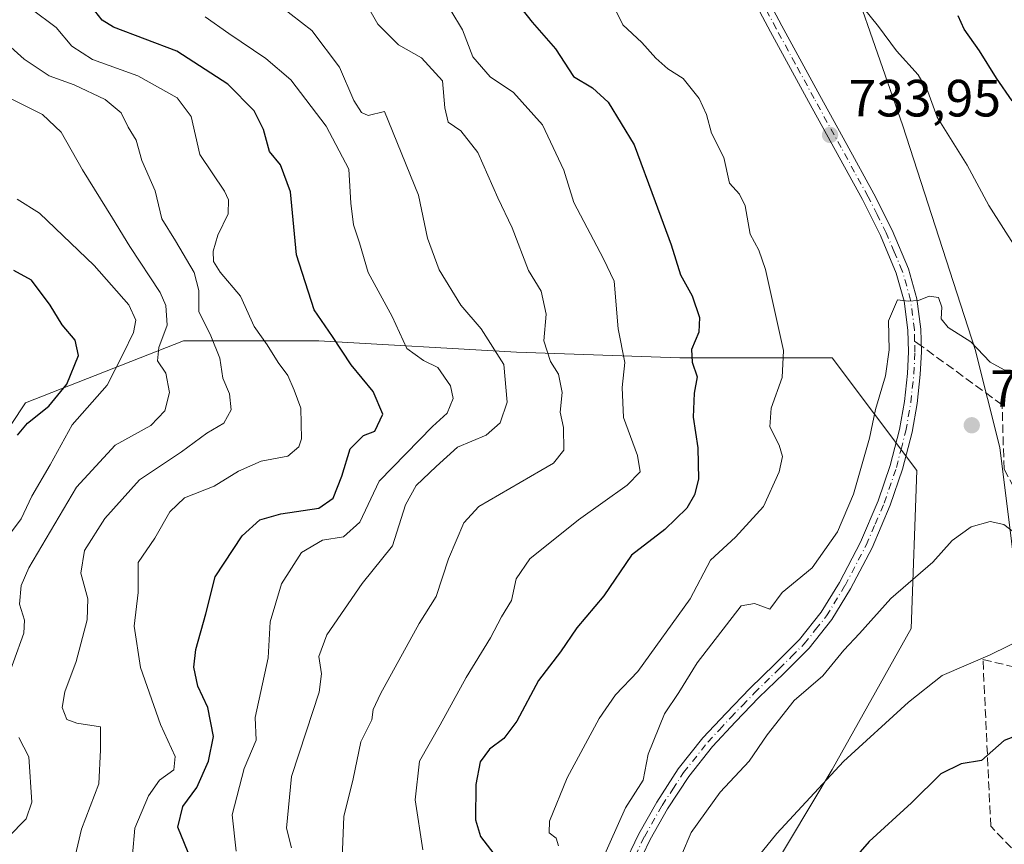
# Model space of a CAD drawing. Units: metres. Extents: x 613964 to 617406, y 4747884 to 4750254.
# Drawn here: x 615355 to 615543, y 4748162 to 4748319 of the extents above; entities that cross this region are included whole.
import ezdxf

# ---------------------------------------------------------------- set-up
doc = ezdxf.new("R2010")
doc.units = ezdxf.units.M
doc.header["$MEASUREMENT"] = 0
doc.linetypes.add('DGN Style 3', pattern=[2.307223458686699, 1.648016756204785, -0.6592067024819142])
doc.linetypes.add('DGN Style 4', pattern=[2.6384748266838614, 1.318413404963828, -0.6592067024819142, 0.001648016756204785, -0.6592067024819142])
for name, color, linetype, lineweight in [('Arbolado forestal CxS', 92, 'Continuous', 0), ('Cultivos herbáceos CxS', 92, 'Continuous', 0), ('Curva de nivel maestra', 30, 'Continuous', 30), ('Curva de nivel normal', 30, 'Continuous', 0), ('Entidad de ámbito territorial', 7, 'Continuous', 0), ('Entidad de ámbito territorial CxS', 92, 'Continuous', 0), ('Municipio', 91, 'Continuous', 13), ('Municipio CxS', 4, 'Continuous', 0), ('Pista no pavimentada Cxs', 111, 'Continuous', 0), ('Pista no pavimentada eje', 91, 'DGN Style 4', 0), ('Punto de cota en terreno', 7, 'Continuous', 0), ('Rótulo de punto de cota en terreno', 7, 'Continuous', 0), ('Senda', 7, 'DGN Style 3', 0), ('Senda no paivmentada conexión', 7, 'DGN Style 3', 0)]:
    doc.layers.add(name, color=color, linetype=linetype, lineweight=lineweight)
doc.styles.add('Style-Arial', font='txt')

# ---------------------------------------------------------------- blocks, each defined once
blk = doc.blocks.new('5PATER')
at = {"layer": 'Cultivos herbáceos CxS', "linetype": 'Continuous', "lineweight": 0}
h = blk.add_hatch(color=51, dxfattribs=at)
edge = h.paths.add_edge_path()
edge.add_ellipse((0, 0), major_axis=(-0.1095731443231308, -0.1110710700762829), ratio=0.9994222409660322, start_angle=0, end_angle=360)
blk = doc.blocks.new('*U28')
at = {"layer": 'Pista no pavimentada Cxs', "color": 111, "linetype": 'Continuous', "lineweight": 0}
for points in [[(615470.0301000001, 4748157.380100001, 739.2177999999985), (615473.0100999996, 4748163.6501, 738.8407000000007), (615476.4600999998, 4748169.700099999, 740.348299999998), (615480.5900999998, 4748176.050100001, 741.5289000000049), (615485.2901, 4748181.960100001, 741.1181999999973), (615489.7301000003, 4748186.7301, 741.1805000000023), (615494.2500999998, 4748191.4001, 740.655899999998), (615499.0100999996, 4748196.0701, 740.5227000000014), (615503.7600999996, 4748200.770099999, 742.1953000000068), (615507.9001000002, 4748206.0001, 742.1965000000056), (615511.4001000002, 4748211.720100001, 739.9961999999941), (615515.4001000002, 4748219.380100001, 740.1772999999957), (615518.8000999996, 4748227.3301, 739.4860999999946), (615521.1101000002, 4748234.0601, 739.8723999999929), (615522.8901000004, 4748240.9301, 739.9805999999954), (615523.8101000005, 4748246.280099999, 740.9323000000004), (615524.4001000002, 4748251.6501, 739.8950000000042), (615524.6001000004, 4748255.800100001, 738.7495000000055), (615524.4901000002, 4748259.940099999, 737.7875000000058), (615523.7901, 4748265.460100001, 736.9130000000005), (615522.2500999998, 4748270.850099999, 736.1852000000072), (615519.2401000002, 4748278.020099999, 736.823000000004), (615515.7901, 4748284.9001, 735.8594000000013), (615510.6401000004, 4748294.280099999, 734.7532000000066), (615505.4901000002, 4748303.6501, 734.1877999999998), (615498.2401000002, 4748317.0101, 733.5755000000064), (615491.0900999998, 4748330.440099999, 733.530700000003)], [(615493.2801000001, 4748331.530099999, 733.0138000000007), (615500.4001000002, 4748318.170100001, 734.1867000000058), (615507.6300999997, 4748304.8301, 735.3098000000027), (615512.7801000001, 4748295.460100001, 734.2244999999967), (615517.9600999998, 4748286.040100001, 735.3763000000035), (615521.4600999998, 4748279.040100001, 736.1561999999976), (615524.5701000001, 4748271.670100001, 737.1073000000034), (615526.2001, 4748265.950099999, 737.1172999999981), (615526.9401000004, 4748260.130100001, 736.7725999999967), (615527.0500999996, 4748255.770099999, 737.3279999999941), (615526.8400999998, 4748251.460100001, 738.404999999999), (615526.2401000002, 4748245.940099999, 739.9302000000025), (615525.2901, 4748240.420100001, 740.5589000000036), (615523.4501, 4748233.350099999, 740.5427999999956), (615521.0800999999, 4748226.450099999, 740.8359999999958), (615517.6201, 4748218.340100001, 742.0807999999961), (615513.5301000001, 4748210.5101, 741.3745000000055), (615509.9101, 4748204.590100001, 744.1601999999984), (615505.5800999999, 4748199.140100001, 744.4472999999998), (615500.7301000003, 4748194.3201, 742.4348999999929), (615495.9901000002, 4748189.670100001, 742.8880999999965), (615491.5000999998, 4748185.040100001, 741.0132000000012), (615487.1501000002, 4748180.360099999, 740.5556999999973), (615482.5800999999, 4748174.610099999, 739.9477999999945), (615478.5500999996, 4748168.4301, 739.6340999999958), (615475.1801000005, 4748162.520099999, 739.6255999999995), (615472.2701000003, 4748156.4001, 739.1201000000001)]]:
    blk.add_polyline3d(points, dxfattribs=at)

msp = doc.modelspace()

# ---------------------------------------------------------------- linework, layer by layer
at = {"layer": 'Arbolado forestal CxS', "color": 92, "linetype": 'Continuous', "lineweight": 0}
for points in [[(615344.9994999999, 4748229.866699999, 669.9655000000057), (615355.7861000003, 4748246.0461, 672.422900000005), (615385.9883000003, 4748257.910900001, 686.9627999999939), (615411.8759000005, 4748257.910499999, 698.8527999999933), (615449.6283999998, 4748255.752699999, 711.3699000000051), (615480.9086999996, 4748254.674100001, 723.1750000000029), (615510.0321000004, 4748254.673699999, 732.5252000000038), (615526.2111000001, 4748233.1007, 736.5464000000065), (615525.1316999998, 4748202.898700001, 741.5776000000043), (615510.0302999998, 4748175.9329, 744.1834999999992), (615493.8498999998, 4748148.9669, 745.6828999999999), (615465.8049, 4748137.102299999, 737.0743999999977), (615463.1705, 4748135.799699999, 736.818299999999), (615459.1010999996, 4748124.764900001, 735.4789000000019), (615434.7455000002, 4748089.1939, 736.5062999999938), (615410.7934999998, 4748088.563899999, 726.7535000000062), (615383.8271000005, 4748074.5417, 717.4992000000058), (615361.1747000003, 4748054.0481, 710.9599000000018), (615337.4442999996, 4748034.632099999, 702.193499999994)], [(615570.5378999999, 4747961.950099999, 825.746499999994), (615540.1331000002, 4747946.7481, 822.6333000000013), (615441.3180999998, 4747946.0581, 782.569399999993), (615369.4524999997, 4747935.693700001, 739.9875000000029), (615355.4210999999, 4747945.0481, 730.1174000000028), (615389.1605000002, 4748022.6165, 731.9866000000038), (615434.7455000002, 4748089.1939, 736.5062999999938), (615459.1010999996, 4748124.764900001, 735.4789000000019), (615463.1705, 4748135.799699999, 736.818299999999), (615465.8049, 4748137.102299999, 737.0743999999977), (615493.8498999998, 4748148.9669, 745.6828999999999), (615510.0302999998, 4748175.9329, 744.1834999999992), (615525.1316999998, 4748202.898700001, 741.5776000000043), (615526.2111000001, 4748233.1007, 736.5464000000065), (615510.0321000004, 4748254.673699999, 732.5252000000038), (615480.9086999996, 4748254.674100001, 723.1750000000029), (615449.6283999998, 4748255.752699999, 711.3699000000051), (615411.8759000005, 4748257.910499999, 698.8527999999933), (615385.9883000003, 4748257.910900001, 686.9627999999939), (615355.7861000003, 4748246.0461, 672.422900000005), (615344.9994999999, 4748229.866699999, 669.9655000000057)], [(615434.7455000002, 4748089.1939, 736.5062999999938), (615459.1010999996, 4748124.764900001, 735.4789000000019), (615463.1705, 4748135.799699999, 736.818299999999), (615465.8049, 4748137.102299999, 737.0743999999977), (615493.8498999998, 4748148.9669, 745.6828999999999), (615510.0302999998, 4748175.9329, 744.1834999999992), (615525.1316999998, 4748202.898700001, 741.5776000000043), (615526.2111000001, 4748233.1007, 736.5464000000065), (615510.0321000004, 4748254.673699999, 732.5252000000038), (615480.9086999996, 4748254.674100001, 723.1750000000029), (615449.6283999998, 4748255.752699999, 711.3699000000051), (615411.8759000005, 4748257.910499999, 698.8527999999933), (615385.9883000003, 4748257.910900001, 686.9627999999939), (615355.7861000003, 4748246.0461, 672.422900000005), (615344.9994999999, 4748229.866699999, 669.9655000000057)], [(615434.7455000002, 4748089.1939, 736.5062999999938), (615459.1010999996, 4748124.764900001, 735.4789000000019), (615463.1705, 4748135.799699999, 736.818299999999), (615465.8049, 4748137.102299999, 737.0743999999977), (615493.8498999998, 4748148.9669, 745.6828999999999), (615510.0302999998, 4748175.9329, 744.1834999999992), (615525.1316999998, 4748202.898700001, 741.5776000000043), (615526.2111000001, 4748233.1007, 736.5464000000065), (615510.0321000004, 4748254.673699999, 732.5252000000038), (615480.9086999996, 4748254.674100001, 723.1750000000029), (615449.6283999998, 4748255.752699999, 711.3699000000051), (615411.8759000005, 4748257.910499999, 698.8527999999933), (615385.9883000003, 4748257.910900001, 686.9627999999939), (615355.7861000003, 4748246.0461, 672.422900000005), (615344.9994999999, 4748229.866699999, 669.9655000000057)]]:
    msp.add_polyline3d(points, dxfattribs=at)
at = {"layer": 'Curva de nivel maestra', "color": 30, "linetype": 'Continuous', "lineweight": 30, "flags": 128}
for points, elevation in [([(615387.4800000006, 4748158.630100001), (615384.9400000004, 4748164.890100001), (615385.8399999999, 4748168.880100001), (615388.5300000003, 4748172.5101), (615390.7999999998, 4748177.550100001), (615391.7100000001, 4748182.2401), (615390.6699999999, 4748187.780099999), (615388.7199999997, 4748191.840100001), (615387.9699999997, 4748195.5101), (615388.3700000001, 4748198.9001), (615390.2699999996, 4748205.720100001), (615392.0199999996, 4748212.780099999), (615397.2400000002, 4748220.590100001), (615400.5599999996, 4748223.700099999), (615404.6100000005, 4748224.840100001), (615411.8399999999, 4748225.9301), (615414.6200000001, 4748227.790100001), (615416.2699999996, 4748232.0001), (615417.8799999999, 4748237.2501), (615420.3799999999, 4748239.8201), (615422.5700000003, 4748240.600099999), (615424.0800000001, 4748243.9101), (615422.2800000003, 4748248.2401), (615418.0700000003, 4748253.300100001), (615414.5, 4748258.710100001), (615410.9699999997, 4748263.800100001), (615407.5800000001, 4748274.350099999), (615406.4699999997, 4748286.420100001), (615404.5599999996, 4748291.5601), (615402.4500000002, 4748294.130100001), (615401.2999999998, 4748298.3101), (615399.5199999996, 4748301.860099999), (615394.4800000006, 4748306.960100001), (615384.7400000002, 4748313.3201), (615372.6200000001, 4748317.870100001), (615370.4600000001, 4748319.200099999), (615368.3600000005, 4748321.870100001)], 700), ([(615449.2999999998, 4748323.170100001), (615452.6500000004, 4748318.870100001), (615457.0999999996, 4748313.7401), (615460.5599999996, 4748308.470100001), (615464.1600000003, 4748306.2601), (615467.2000000002, 4748303.550100001), (615472.1699999999, 4748295.380100001), (615476.1799999997, 4748284.540100001), (615479.2400000002, 4748276.2401), (615481.0300000003, 4748270.520099999), (615483.2599999999, 4748266.540100001), (615484.6600000003, 4748262.360099999), (615484.54, 4748259.540100001), (615483.0800000001, 4748256.2301), (615483.25, 4748253.8101), (615484.1900000004, 4748251.0001), (615483.6200000001, 4748247.870100001), (615483.4100000003, 4748243.3101), (615484.3099999996, 4748237.4301), (615484.4600000001, 4748231.4301), (615483.7000000002, 4748228.4801), (615482.2300000006, 4748225.890100001), (615478.04, 4748221.850099999), (615471.6600000003, 4748216.9001), (615466.3300000001, 4748209.1601), (615461.2000000002, 4748203.020099999), (615458.0800000001, 4748198.450099999), (615453.8600000005, 4748192.9801), (615449.7000000002, 4748185.200099999), (615447.2100000001, 4748181.870100001), (615444.5, 4748179.840100001), (615442.6799999997, 4748177.420100001), (615441.8600000005, 4748173.040100001), (615441.8099999996, 4748166.280099999), (615442.7599999999, 4748163.100099999), (615445.3200000003, 4748159.8101)], 725.0000000000001), ([(615544.4000000004, 4748303.790100001), (615541.4100000003, 4748308.1601), (615538.1799999997, 4748313.360099999), (615535.2400000002, 4748317.530099999), (615534.0800000001, 4748320.0701)], 725), ([(615354.29, 4748239.870100001), (615356.1900000004, 4748242.130100001), (615360.25, 4748245.440099999), (615363.6799999997, 4748249.610099999), (615365.9000000004, 4748255.0801), (615365.2699999996, 4748258.040100001), (615362.79, 4748260.950099999), (615360.4800000006, 4748264.720100001), (615356.9299999997, 4748269.4801), (615353.5300000003, 4748271.340100001)], 675), ([(615548.2000000002, 4748183.540100001), (615542.8600000005, 4748181.450099999), (615538.5300000003, 4748177.640100001), (615534.6299999999, 4748177.030099999), (615530.7999999998, 4748175.130100001), (615525.1699999999, 4748169.5801), (615517.0800000001, 4748162.1801), (615511.0199999996, 4748155.190099999)], 750)]:
    msp.add_lwpolyline(points, dxfattribs=dict(at, elevation=elevation))
at = {"layer": 'Curva de nivel normal', "color": 30, "linetype": 'Continuous', "lineweight": 0, "flags": 128}
for points, elevation in [([(615466.1600000003, 4748326.17), (615470, 4748318.34), (615473.6200000001, 4748314.960000001), (615476.2599999999, 4748311.930000001), (615478.5899999999, 4748309.930000001), (615481.5099999999, 4748308.100000001), (615484.5999999996, 4748304.26), (615485.9500000002, 4748301.199999999), (615486.9600000001, 4748297.630000001), (615489.2599999999, 4748292.939999999), (615490.3799999999, 4748288.050000001), (615492.3099999996, 4748285.980000001), (615493.3799999999, 4748283.720000001), (615494.2999999998, 4748278.310000001), (615495.9800000006, 4748275.26), (615497.25, 4748271.529999999), (615500.7100000001, 4748256.050000001), (615500.4600000001, 4748250.859999999), (615498.3499999996, 4748245.039999999), (615498.0700000003, 4748241.480000001), (615499.8499999996, 4748237.980000001), (615500.4900000002, 4748235.810000001), (615499.8499999996, 4748232.869999999), (615496.8700000001, 4748226.199999999), (615491.4900000002, 4748220.390000001), (615486.7400000002, 4748215.939999999), (615482.8799999999, 4748208.550000001), (615472.8300000001, 4748194.699999999), (615468.5800000001, 4748190.180000001), (615465.4600000001, 4748185.67), (615459.3399999999, 4748174.310000001), (615455.9500000002, 4748166.02), (615455.8700000001, 4748163.84), (615457.2100000001, 4748162.82), (615457.6799999997, 4748161.359999999)], 730), ([(615404.5800000001, 4748321.84), (615410.5, 4748317.26), (615415.8200000003, 4748310.24), (615418.54, 4748303.880000001), (615420, 4748301.550000001), (615421.2800000003, 4748301.02), (615424.4199999999, 4748301.76), (615430.8899999997, 4748285.77), (615432.6399999997, 4748277.539999999), (615434.8799999999, 4748271.480000001), (615439, 4748264.699999999), (615442.9299999997, 4748260.180000001), (615447.2199999997, 4748253.4), (615447.8499999996, 4748246.189999999), (615446.5599999996, 4748242.210000001), (615443.8499999996, 4748239.890000001), (615438.3899999997, 4748237.539999999), (615434.3099999996, 4748233.880000001), (615430.4800000006, 4748230.210000001), (615428.4600000001, 4748226.539999999), (615425.9600000001, 4748218.689999999), (615420.1399999997, 4748211.5), (615413.4000000004, 4748201.689999999), (615411.8799999999, 4748197.539999999), (615412.3899999997, 4748194.199999999), (615411.9600000001, 4748190.699999999), (615409.4600000001, 4748183.15), (615406.6200000001, 4748174.619999999), (615405.7000000002, 4748164.710000001), (615406.6200000001, 4748160.960000001)], 710), ([(615376.2400000002, 4748159.630000001), (615376.7000000002, 4748164.74), (615379.2999999998, 4748170.869999999), (615381.4199999999, 4748173.869999999), (615384.1500000004, 4748175.869999999), (615384.3899999997, 4748178.430000001), (615381.6200000001, 4748184.560000001), (615377.7599999999, 4748195.430000001), (615376.54, 4748203.310000001), (615377.3600000005, 4748209.789999999), (615377.3399999999, 4748215.539999999), (615380.5, 4748220.199999999), (615383.3799999999, 4748225.199999999), (615386.1600000003, 4748227.869999999), (615391.8799999999, 4748230.100000001), (615396.5, 4748232.99), (615400.8600000005, 4748234.880000001), (615405.9500000002, 4748235.880000001), (615408.04, 4748237.640000001), (615408.5599999996, 4748239.140000001), (615408.4299999997, 4748245.029999999), (615407.1200000001, 4748248.439999999), (615405.9400000004, 4748251.279999999), (615404.0800000001, 4748253.76), (615401.9600000001, 4748257.17), (615399.4800000006, 4748260.619999999), (615396.8799999999, 4748266.42), (615393, 4748271.01), (615391.7300000006, 4748273.07), (615391.6399999997, 4748275.02), (615392.5899999999, 4748278.100000001), (615394.5300000003, 4748282.180000001), (615394.6100000005, 4748284.880000001), (615393.8099999996, 4748286.529999999), (615389.1399999997, 4748293.539999999), (615387.4800000006, 4748300.789999999), (615384.8099999996, 4748304.369999999), (615377.2400000002, 4748308.550000001), (615368.5800000001, 4748311.720000001), (615364.6399999997, 4748314.25), (615361.6600000003, 4748317.800000001), (615356.8499999996, 4748321.4)], 695), ([(615396.0499999998, 4748160.34), (615395.2800000003, 4748167.27), (615397.5700000003, 4748176.100000001), (615399.8600000005, 4748181.560000001), (615399.6799999997, 4748185.869999999), (615402.2100000001, 4748197.300000001), (615402.54, 4748204.16), (615404.7599999999, 4748211.430000001), (615408.5300000003, 4748217.4), (615412.5800000001, 4748219.800000001), (615416.5800000001, 4748220.439999999), (615419.6900000004, 4748223.220000001), (615423.3700000001, 4748231.060000001), (615433.5700000003, 4748241.539999999), (615436.3700000001, 4748244.08), (615437.5499999998, 4748246.859999999), (615437.0199999996, 4748249.310000001), (615434.6200000001, 4748252.800000001), (615431.9000000004, 4748254.119999999), (615428.6799999997, 4748256.42), (615425.8600000005, 4748262.539999999), (615421.3099999996, 4748270.980000001), (615419.6200000001, 4748276.65), (615418.5099999999, 4748280.07), (615417.9699999997, 4748284.24), (615417.5700000003, 4748290.720000001), (615413.2999999998, 4748298.980000001), (615406.5099999999, 4748307.800000001), (615401.7599999999, 4748311.91), (615394.6799999997, 4748316.65), (615390.1600000003, 4748319.850000001)], 705), ([(615421.3600000005, 4748321.600000001), (615423.1200000001, 4748318.480000001), (615427.0999999996, 4748314.480000001), (615431.4800000006, 4748312.039999999), (615435.4900000002, 4748307.619999999), (615435.9600000001, 4748302.460000001), (615436.5700000003, 4748299.699999999), (615439.04, 4748298.050000001), (615442.2400000002, 4748293.92), (615446.0899999999, 4748285.26), (615448.8099999996, 4748279.52), (615451.9800000006, 4748271.369999999), (615454.3600000005, 4748267.42), (615455.3399999999, 4748263.02), (615454.8799999999, 4748257.890000001), (615456.1500000004, 4748253.939999999), (615457.7100000001, 4748251.51), (615458.4000000004, 4748248), (615458, 4748244.24), (615458.6600000003, 4748241.32), (615458.6900000004, 4748236.980000001), (615456.75, 4748234.52), (615454.3099999996, 4748233.100000001), (615442.4400000004, 4748226.25), (615439.5999999996, 4748223.07), (615436.6399999997, 4748216.220000001), (615434.3200000003, 4748208.99), (615431.0300000003, 4748203.869999999), (615423.6299999999, 4748190.4), (615422.2400000002, 4748187.4), (615421.9900000002, 4748185.460000001), (615419.8799999999, 4748181.199999999), (615418.4400000004, 4748174.130000001), (615416.6200000001, 4748166.92), (615416.2999999998, 4748158.970000001)], 715), ([(615437.1299999999, 4748321.100000001), (615439.3399999999, 4748317.4), (615441.3300000001, 4748312.24), (615444.6500000004, 4748308.390000001), (615449.0700000003, 4748305.390000001), (615454.5999999996, 4748299.24), (615458.7000000002, 4748290.539999999), (615460.6399999997, 4748284.380000001), (615466.2699999996, 4748273.609999999), (615468.3499999996, 4748269.289999999), (615469.0700000003, 4748260.199999999), (615470.3499999996, 4748253.730000001), (615469.8700000001, 4748248.99), (615470.0999999996, 4748243.220000001), (615472.7699999996, 4748235.970000001), (615473.3200000003, 4748232.880000001), (615470.8399999999, 4748230.279999999), (615461.4900000002, 4748223.65), (615452.1799999997, 4748216.220000001), (615449.5800000001, 4748212.369999999), (615448.7199999997, 4748208.25), (615446.7699999996, 4748205.109999999), (615444.7000000002, 4748201.100000001), (615440.0099999999, 4748193.539999999), (615435.0700000003, 4748184.480000001), (615431.1299999999, 4748177.52), (615430.29, 4748170.16), (615431.7199999997, 4748160.600000001)], 720.0000000000001), ([(615545.0999999996, 4748275.680000001), (615539.9400000004, 4748283.789999999), (615535.8300000001, 4748291.470000001), (615530.0999999996, 4748300.699999999), (615528.2800000003, 4748305.560000001), (615526.4500000002, 4748308.789999999), (615522.3300000001, 4748313.34), (615518.8600000005, 4748318.039999999), (615515.9299999997, 4748321.619999999)], 730), ([(615350.29, 4748316.42), (615355.54, 4748311.789999999), (615360.3099999996, 4748308.57), (615365.0700000003, 4748306.859999999), (615371, 4748304.08), (615374.0499999998, 4748301.51), (615375.4000000004, 4748298.74), (615376.9600000001, 4748296.300000001), (615378.0599999996, 4748292.4), (615380.5899999999, 4748286.600000001), (615381.8300000001, 4748281.24), (615384.4400000004, 4748277.050000001), (615388.0199999996, 4748271), (615388.9199999999, 4748267.52), (615388.9199999999, 4748263.5), (615391.2000000002, 4748258.869999999), (615392.9299999997, 4748254.609999999), (615393.5099999999, 4748250.76), (615394.8099999996, 4748247.779999999), (615395.0899999999, 4748244.74), (615393.7100000001, 4748242.15), (615390.4600000001, 4748240.27), (615385.6299999999, 4748236.680000001), (615377.5999999996, 4748231.33), (615370.9600000001, 4748223.949999999), (615367.0899999999, 4748217.800000001), (615366.3600000005, 4748213.449999999), (615367.7000000002, 4748208.539999999), (615367.5599999996, 4748204.539999999), (615365.4600000001, 4748196.600000001), (615363.2800000003, 4748190.800000001), (615362.7699999996, 4748187.810000001), (615363.6799999997, 4748185.5), (615365.5899999999, 4748184.810000001), (615370.0999999996, 4748184.08), (615370.1100000005, 4748179.720000001), (615369.8200000003, 4748173.199999999), (615366.4699999997, 4748164.539999999), (615365.0999999996, 4748158.539999999)], 690), ([(615351.5499999998, 4748191.02), (615355.4800000006, 4748201.99), (615355.6100000005, 4748204.49), (615354.6200000001, 4748207.539999999), (615354.9299999997, 4748211.140000001), (615356.4199999999, 4748214.5), (615365.5199999996, 4748229.91), (615372.9100000003, 4748237.939999999), (615379.7300000006, 4748241.699999999), (615382.4299999997, 4748244.529999999), (615383.3099999996, 4748248), (615382.5999999996, 4748251.75), (615381.0499999998, 4748254.060000001), (615381.2999999998, 4748256.640000001), (615382.9000000004, 4748260.9), (615382.6200000001, 4748264.65), (615381.54, 4748267.130000001), (615375.75, 4748275.92), (615372.4400000004, 4748281.359999999), (615366.6600000003, 4748290.619999999), (615362.6399999997, 4748297.789999999), (615359.0199999996, 4748301.17), (615353.0700000003, 4748304.16)], 684.9999999999999), ([(615351.9400000004, 4748219.869999999), (615354.9500000002, 4748223.869999999), (615356.9900000002, 4748228.220000001), (615360.4800000006, 4748234.210000001), (615364.7199999997, 4748241.84), (615371.3799999999, 4748249.41), (615374.4800000006, 4748255.42), (615376.4199999999, 4748259.51), (615376.9100000003, 4748261.869999999), (615375.5499999998, 4748264.800000001), (615368.9100000003, 4748272.32), (615358.4600000001, 4748282.300000001), (615354.2000000002, 4748284.970000001)], 679.9999999999999), ([(615546.5300000003, 4748252.16), (615542.8600000005, 4748252.369999999), (615540.2300000006, 4748253.800000001), (615536.4800000006, 4748257.689999999), (615532.1600000003, 4748260.480000001), (615530.8600000005, 4748262.109999999), (615530.9400000004, 4748264.369999999), (615530.2999999998, 4748266.189999999), (615528.5300000003, 4748266.470000001), (615526.5300000003, 4748265.59), (615524.5300000003, 4748265.480000001), (615522.4800000006, 4748265.74), (615520.7599999999, 4748261.699999999), (615520.8700000001, 4748256.199999999), (615520.1799999997, 4748251.199999999), (615518.29, 4748244.75), (615517.1600000003, 4748239.279999999), (615514.0700000003, 4748228.59), (615511.04, 4748221.4), (615506.1600000003, 4748214.49), (615500.4199999999, 4748209.77), (615498.0700000003, 4748206.58), (615495.1299999999, 4748207.689999999), (615492.5999999996, 4748207.26), (615484.2199999997, 4748196.32), (615480.6600000003, 4748190.66), (615477.9199999999, 4748186.57), (615474.7999999998, 4748178.869999999), (615473.8499999996, 4748173.9), (615470.4900000002, 4748168.609999999), (615465.9699999997, 4748158.49)], 735), ([(615546.0599999996, 4748220.32), (615542.8399999999, 4748222.800000001), (615540.2000000002, 4748223.369999999), (615536.5499999998, 4748222.32), (615532.9600000001, 4748219.730000001), (615529.2199999997, 4748215.59), (615521.2000000002, 4748208.630000001), (615515.2000000002, 4748201.960000001), (615512.2000000002, 4748198.74), (615508.2300000006, 4748193.869999999), (615502.75, 4748189.140000001), (615497.5899999999, 4748182.539999999), (615494.1600000003, 4748177.550000001), (615488.5599999996, 4748171.600000001), (615483.04, 4748163.890000001), (615479.3399999999, 4748155.24)], 740), ([(615547.1100000005, 4748201.210000001), (615540.2100000001, 4748197.869999999), (615531.04, 4748193.930000001), (615524.6200000001, 4748188.789999999), (615512.1399999997, 4748177.460000001), (615499.4299999997, 4748163.680000001), (615491.2000000002, 4748153.560000001)], 745), ([(615352.5, 4748163.02), (615355.8899999997, 4748166.49), (615357.0199999996, 4748169.710000001), (615356.4400000004, 4748178.33), (615354.5300000003, 4748182.08)], 684.9999999999999)]:
    msp.add_lwpolyline(points, dxfattribs=dict(at, elevation=elevation))
at = {"layer": 'Entidad de ámbito territorial', "color": 7, "linetype": 'Continuous', "lineweight": 0, "flags": 128}
msp.add_lwpolyline([(615603.2789520483, 4747910.52115646), (615603.9439999987, 4747914.897), (615604.8699999988, 4747922.277000002), (615600.1449999998, 4747944.828000002), (615593.1819999987, 4747973.829000002), (615584.7529999985, 4748008.273000001), (615573.5359999987, 4748052.461999999), (615562.3820000001, 4748091.571), (615556.3209999995, 4748129.857000001), (615548.6649999992, 4748184.257999999), (615542.0379999981, 4748237.528999999), (615537.3609999984, 4748256.269000002), (615523.492999999, 4748299.026), (615509.5310000004, 4748339.113), (615495.447999998, 4748388.981000001), (615490.7699999996, 4748428.095000002), (615490.3509999982, 4748431.599999998), (615481.6889999993, 4748485.099000001), (615471.1579999983, 4748544.268000001)], dxfattribs=at)
msp.add_lwpolyline([(615603.2789520483, 4747910.52115646), (615603.9439999987, 4747914.897), (615604.8699999988, 4747922.277000002), (615600.1449999998, 4747944.828000002), (615593.1819999987, 4747973.829000002), (615584.7529999985, 4748008.273000001), (615573.5359999987, 4748052.461999999), (615562.3820000001, 4748091.571), (615556.3209999995, 4748129.857000001), (615548.6649999992, 4748184.257999999), (615542.0379999981, 4748237.528999999), (615537.3609999984, 4748256.269000002), (615523.492999999, 4748299.026), (615509.5310000004, 4748339.113), (615495.447999998, 4748388.981000001), (615490.7699999996, 4748428.095000002), (615490.3509999982, 4748431.599999998), (615481.6889999993, 4748485.099000001), (615471.1579999983, 4748544.268000001)], dxfattribs=at)
at = {"layer": 'Entidad de ámbito territorial CxS', "color": 92, "linetype": 'Continuous', "lineweight": 0, "flags": 128}
for points in [[(615509.5310000012, 4748339.113), (615523.4929999998, 4748299.026000001), (615537.3609999992, 4748256.269), (615542.0379999989, 4748237.528999999), (615548.6649999999, 4748184.257999999), (615556.3210000005, 4748129.857), (615562.382000001, 4748091.571000001), (615573.5359999996, 4748052.461999998), (615584.7529999993, 4748008.273), (615593.1819999994, 4747973.829000001), (615600.1450000006, 4747944.828000001), (615604.8699999996, 4747922.277000001), (615603.9439999994, 4747914.897), (615603.2789520469, 4747910.521156462), (614341.9758069506, 4747889.302446206)], [(616994.629988291, 4747933.927642535), (615603.2789520469, 4747910.521156462), (615603.9439999994, 4747914.897), (615604.8699999996, 4747922.277000001), (615600.1450000006, 4747944.828000001), (615593.1819999994, 4747973.829000001), (615584.7529999993, 4748008.273), (615573.5359999996, 4748052.461999998), (615562.382000001, 4748091.571000001), (615556.3210000005, 4748129.857), (615548.6649999999, 4748184.257999999), (615542.0379999989, 4748237.528999999), (615537.3609999992, 4748256.269), (615523.4929999998, 4748299.026000001), (615509.5310000012, 4748339.113)]]:
    msp.add_lwpolyline(points, dxfattribs=at)
at = {"layer": 'Municipio', "color": 91, "linetype": 'Continuous', "lineweight": 13, "flags": 128}
msp.add_lwpolyline([(615603.2789520483, 4747910.52115646), (615603.9439999987, 4747914.897), (615604.8699999988, 4747922.277000002), (615600.1449999998, 4747944.828000002), (615593.1819999987, 4747973.829000002), (615584.7529999985, 4748008.273000001), (615573.5359999987, 4748052.461999999), (615562.3820000001, 4748091.571), (615556.3209999995, 4748129.857000001), (615548.6649999992, 4748184.257999999), (615542.0379999981, 4748237.528999999), (615537.3609999984, 4748256.269000002), (615523.492999999, 4748299.026), (615509.5310000004, 4748339.113), (615495.447999998, 4748388.981000001), (615490.7699999996, 4748428.095000002), (615490.3509999982, 4748431.599999998), (615481.6889999993, 4748485.099000001), (615471.1579999983, 4748544.268000001)], dxfattribs=at)
msp.add_lwpolyline([(615603.2789520483, 4747910.52115646), (615603.9439999987, 4747914.897), (615604.8699999988, 4747922.277000002), (615600.1449999998, 4747944.828000002), (615593.1819999987, 4747973.829000002), (615584.7529999985, 4748008.273000001), (615573.5359999987, 4748052.461999999), (615562.3820000001, 4748091.571), (615556.3209999995, 4748129.857000001), (615548.6649999992, 4748184.257999999), (615542.0379999981, 4748237.528999999), (615537.3609999984, 4748256.269000002), (615523.492999999, 4748299.026), (615509.5310000004, 4748339.113), (615495.447999998, 4748388.981000001), (615490.7699999996, 4748428.095000002), (615490.3509999982, 4748431.599999998), (615481.6889999993, 4748485.099000001), (615471.1579999983, 4748544.268000001)], dxfattribs=at)
at = {"layer": 'Municipio CxS', "color": 4, "linetype": 'Continuous', "lineweight": 0, "flags": 128}
for points in [[(615509.5310000012, 4748339.113), (615523.4929999998, 4748299.026000001), (615537.3609999992, 4748256.269), (615542.0379999989, 4748237.528999999), (615548.6649999999, 4748184.257999999), (615556.3210000005, 4748129.857), (615562.382000001, 4748091.571000001), (615573.5359999996, 4748052.461999998), (615584.7529999993, 4748008.273), (615593.1819999994, 4747973.829000001), (615600.1450000006, 4747944.828000001), (615604.8699999996, 4747922.277000001), (615603.9439999994, 4747914.897), (615603.2789520469, 4747910.521156462), (614341.9758069506, 4747889.302446206)], [(616994.629988291, 4747933.927642535), (615603.2789520469, 4747910.521156462), (615603.9439999994, 4747914.897), (615604.8699999996, 4747922.277000001), (615600.1450000006, 4747944.828000001), (615593.1819999994, 4747973.829000001), (615584.7529999993, 4748008.273), (615573.5359999996, 4748052.461999998), (615562.382000001, 4748091.571000001), (615556.3210000005, 4748129.857), (615548.6649999999, 4748184.257999999), (615542.0379999989, 4748237.528999999), (615537.3609999992, 4748256.269), (615523.4929999998, 4748299.026000001), (615509.5310000012, 4748339.113)]]:
    msp.add_lwpolyline(points, dxfattribs=at)
at = {"layer": 'Pista no pavimentada Cxs', "color": 111, "linetype": 'Continuous', "lineweight": 0}
for points in [[(615493.2801000001, 4748331.530099999, 733.0138000000007), (615500.4001000002, 4748318.170100001, 734.1867000000058), (615507.6300999997, 4748304.8301, 735.3098000000027), (615512.7801000001, 4748295.460100001, 734.2244999999967), (615517.9600999998, 4748286.040100001, 735.3763000000035), (615521.4600999998, 4748279.040100001, 736.1561999999976), (615524.5701000001, 4748271.670100001, 737.1073000000034), (615526.2001, 4748265.950099999, 737.1172999999981), (615526.9401000004, 4748260.130100001, 736.7725999999967), (615527.0500999996, 4748255.770099999, 737.3279999999941), (615526.8400999998, 4748251.460100001, 738.404999999999), (615526.2401000002, 4748245.940099999, 739.9302000000025), (615525.2901, 4748240.420100001, 740.5589000000036), (615523.4501, 4748233.350099999, 740.5427999999956), (615521.0800999999, 4748226.450099999, 740.8359999999958), (615517.6201, 4748218.340100001, 742.0807999999961), (615513.5301000001, 4748210.5101, 741.3745000000055), (615509.9101, 4748204.590100001, 744.1601999999984), (615505.5800999999, 4748199.140100001, 744.4472999999998), (615500.7301000003, 4748194.3201, 742.4348999999929), (615495.9901000002, 4748189.670100001, 742.8880999999965), (615491.5000999998, 4748185.040100001, 741.0132000000012), (615487.1501000002, 4748180.360099999, 740.5556999999973), (615482.5800999999, 4748174.610099999, 739.9477999999945), (615478.5500999996, 4748168.4301, 739.6340999999958), (615475.1801000005, 4748162.520099999, 739.6255999999995), (615472.2701000003, 4748156.4001, 739.1201000000001)], [(615470.0301000001, 4748157.380100001, 739.2177999999985), (615473.0100999996, 4748163.6501, 738.8407000000007), (615476.4600999998, 4748169.700099999, 740.348299999998), (615480.5900999998, 4748176.050100001, 741.5289000000049), (615485.2901, 4748181.960100001, 741.1181999999973), (615489.7301000003, 4748186.7301, 741.1805000000023), (615494.2500999998, 4748191.4001, 740.655899999998), (615499.0100999996, 4748196.0701, 740.5227000000014), (615503.7600999996, 4748200.770099999, 742.1953000000068), (615507.9001000002, 4748206.0001, 742.1965000000056), (615511.4001000002, 4748211.720100001, 739.9961999999941), (615515.4001000002, 4748219.380100001, 740.1772999999957), (615518.8000999996, 4748227.3301, 739.4860999999946), (615521.1101000002, 4748234.0601, 739.8723999999929), (615522.8901000004, 4748240.9301, 739.9805999999954), (615523.8101000005, 4748246.280099999, 740.9323000000004), (615524.4001000002, 4748251.6501, 739.8950000000042), (615524.6001000004, 4748255.800100001, 738.7495000000055), (615524.4901000002, 4748259.940099999, 737.7875000000058), (615523.7901, 4748265.460100001, 736.9130000000005), (615522.2500999998, 4748270.850099999, 736.1852000000072), (615519.2401000002, 4748278.020099999, 736.823000000004), (615515.7901, 4748284.9001, 735.8594000000013), (615510.6401000004, 4748294.280099999, 734.7532000000066), (615505.4901000002, 4748303.6501, 734.1877999999998), (615498.2401000002, 4748317.0101, 733.5755000000064), (615491.0900999998, 4748330.440099999, 733.530700000003)]]:
    msp.add_polyline3d(points, dxfattribs=at)
at = {"layer": 'Pista no pavimentada eje', "color": 91, "linetype": 'DGN Style 4', "lineweight": 0}
msp.add_polyline3d([(615471.1501000002, 4748156.890100001, 739.0437999999995), (615474.0950999996, 4748163.085100001, 739.0801000000066), (615477.5050999997, 4748169.065099999, 739.4562000000006), (615479.5201000003, 4748172.155099999, 740.6616999999969), (615481.5850999998, 4748175.3301, 740.6585000000051), (615486.2200999996, 4748181.1601, 740.7375000000029), (615488.4401000004, 4748183.545100001, 740.7231999999932), (615490.6151000002, 4748185.8851, 740.9189000000042), (615492.8601000002, 4748188.200099999, 739.9291999999988), (615495.1201, 4748190.5351, 741.5835999999982), (615499.8701, 4748195.1951, 741.3843000000053), (615502.2451, 4748197.545100001, 740.482999999993), (615504.6700999998, 4748199.9551, 743.2501000000047), (615506.8350999998, 4748202.6801, 744.7782000000007), (615508.9051000001, 4748205.295100001, 743.1474000000018), (615512.4650999998, 4748211.1151, 740.046100000007), (615516.5100999996, 4748218.860099999, 741.0151000000043), (615518.2100999998, 4748222.835100001, 739.5687000000034), (615519.9401000004, 4748226.890100001, 740.1566000000021), (615522.2801000001, 4748233.7051, 739.6796999999933), (615523.1700999998, 4748237.140100001, 739.1858999999968), (615524.0900999998, 4748240.675100001, 740.2133999999934), (615525.0251000002, 4748246.110099999, 740.4119000000064), (615525.3201000001, 4748248.795100001, 739.9765999999945), (615525.6201, 4748251.5551, 739.1474000000018), (615525.8251, 4748255.7851, 738.0390999999945), (615525.7701000003, 4748257.8551, 737.6181999999973), (615525.7150999998, 4748260.0351, 737.2733000000007), (615524.9951, 4748265.7051, 736.9833000000073), (615523.4101, 4748271.2601, 736.4043999999994), (615521.8551000003, 4748274.9451, 736.0921999999993), (615520.3501000004, 4748278.530099999, 736.3896999999997), (615518.6001000004, 4748282.030099999, 735.777900000001), (615516.8750999998, 4748285.470100001, 735.3071000000054), (615514.2851, 4748290.1801, 735.2992999999989), (615511.7100999998, 4748294.870100001, 734.3619000000036), (615506.5601000005, 4748304.2401, 734.6687999999995), (615502.9351000005, 4748310.920100001, 736.6622999999963), (615499.3201000001, 4748317.590100001, 733.7391000000061), (615495.7600999996, 4748324.270099999, 734.6493000000046)], dxfattribs=at)
at = {"layer": 'Senda', "color": 7, "linetype": 'DGN Style 3', "lineweight": 0}
msp.add_polyline3d([(615526.3526999997, 4747909.227, 820.0372999999963), (615522.4228999997, 4747922.5525, 822.3456000000006), (615517.1974999999, 4747949.112700001, 823.3190999999933), (615549.0535000004, 4747957.7347, 831.905700000003), (615566.2698999997, 4747956.6021, 837.0844999999972), (615573.7729000002, 4747993.362299999, 823.7260999999999), (615588.5900999998, 4748021.2147, 813.8512999999948), (615585.3394999999, 4748044.009299999, 805.5244999999995), (615586.8668999998, 4748066.8729, 799.1897000000026), (615574.7742999997, 4748075.7115, 790.3591000000015), (615575.8519000001, 4748097.1459, 788.3190999999933), (615582.0428999999, 4748098.2053, 785.7226999999984), (615565.1107000001, 4748139.3201, 768.926099999997), (615540.3163000002, 4748165.0737, 757.6472000000067), (615538.8251, 4748196.939900001, 749.880999999994), (615550.3317, 4748194.267300001, 750.1806999999973), (615547.9329000004, 4748223.740900001, 744.3331999999937), (615542.8542999999, 4748233.3663, 745.1953000000068), (615542.4945, 4748245.6699, 741.343399999998), (615527.0204999996, 4748256.9441, 737.1059999999999)], dxfattribs=at)
at = {"layer": 'Senda no paivmentada conexión', "color": 7, "linetype": 'DGN Style 3', "lineweight": 0, "extrusion": (0.2540292615222976, -0.1850773011599212, 0.9493237208064464), "elevation": -721732.9537526994, "flags": 128}
msp.add_lwpolyline([(4200179.438754398, 2182295.188377808), (4200179.438754397, 2182296.818031145)], dxfattribs=at)

# ---------------------------------------------------------------- block references
at = {"layer": 'Pista no pavimentada Cxs', "color": 111, "linetype": 'Continuous', "lineweight": 0}
msp.add_blockref('*U28', (0, 0), dxfattribs=at)
at = {"layer": 'Punto de cota en terreno', "color": 7, "linetype": 'Continuous', "lineweight": 0, "xscale": 10, "yscale": 10, "zscale": 10}
for p in [(615509.5999999996, 4748297.279999999, 733.9499999999972), (615536.6900000004, 4748241.76, 738.3000000000029)]:
    msp.add_blockref('5PATER', p, dxfattribs=at)

# ---------------------------------------------------------------- texts
at = {"layer": 'Rótulo de punto de cota en terreno', "color": 7, "linetype": 'Continuous', "lineweight": 0, "style": 'Style-Arial'}
for s, p in [('733,95', (615513.1277999999, 4748300.807800001)), ('738,3', (615540.2177999998, 4748245.287799999))]:
    msp.add_text(s, height=7.000000000000002, dxfattribs=at).set_placement(p)

doc.saveas('drawing.dxf')
